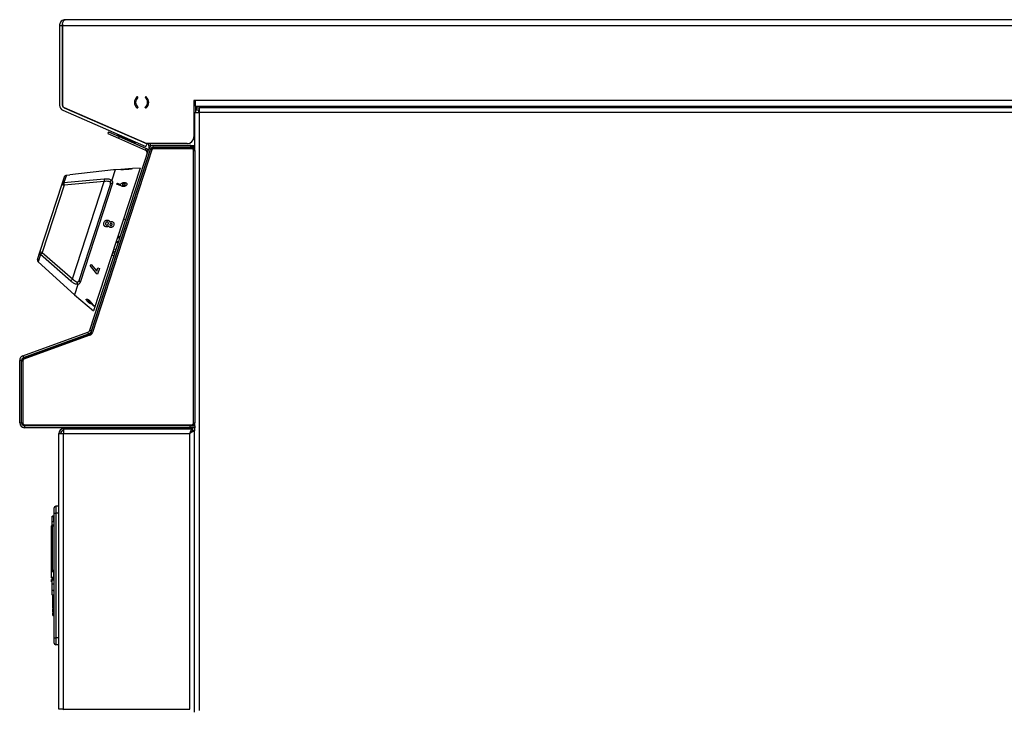
# Model space of a CAD drawing. Units: millimetres. Extents: x 79 to 932, y 368 to 868.
# Drawn here: x 79 to 506, y 519 to 817 of the extents above; entities that cross this region are included whole.
import ezdxf

# ---------------------------------------------------------------- set-up
doc = ezdxf.new("R2010")
doc.units = ezdxf.units.MM

msp = doc.modelspace()

# ---------------------------------------------------------------- linework, layer by layer
at = {"color": 7, "linetype": 'Continuous', "lineweight": 25}
for p, q in [((96.52, 814.91), (97.72, 814.91)), ((96.52, 814.91), (96.52, 780.38)), ((97.72, 814.91), (97.72, 780.38)), ((97.79, 814.91), (97.79, 780.38)), ((97.79, 814.91), (860.02, 814.91)), ((806.67, 817.36), (98.97, 817.36)), ((97.79, 780.38), (97.82, 780.38)), ((130.39, 783.73), (130.39, 783.7)), ((133.64, 783.7), (133.64, 783.73)), ((155.32, 782.3), (154.72, 782.3)), ((154.72, 782.3), (154.72, 766.7)), ((860.02, 782.3), (155.32, 782.3)), ((155.32, 779.85), (155.32, 782.3)), ((97.99, 778.13), (133.92, 762.51)), ((98.47, 779.23), (134.4, 763.61)), ((98.51, 779.33), (98.5, 779.3)), ((98.5, 779.3), (134.37, 763.7)), ((130.39, 779.42), (130.39, 779.39)), ((133.64, 779.39), (133.64, 779.42)), ((154.97, 777.15), (154.97, 762.92)), ((154.97, 777.15), (157.02, 777.15)), ((155.32, 779.85), (861.26, 779.85)), ((155.42, 779.85), (155.42, 777.15)), ((155.77, 779.85), (155.77, 779.2)), ((155.77, 779.2), (157.02, 779.2)), ((155.77, 778.4), (155.77, 779.2)), ((155.77, 778.4), (157.02, 778.4)), ((156.62, 778.4), (156.62, 777.15)), ((157.02, 779.2), (157.02, 777.15)), ((859.92, 779.2), (157.02, 779.2)), ((157.02, 777.15), (157.02, 518.25)), ((859.92, 777.15), (157.02, 777.15)), ((117.77, 768.85), (117.44, 768.12)), ((117.76, 768.82), (117.44, 768.09)), ((117.44, 768.12), (117.45, 768.12)), ((117.44, 768.09), (122, 766.06)), ((117.76, 768.82), (122.33, 766.79)), ((117.77, 768.85), (122.34, 766.81)), ((121.77, 767.79), (121.57, 767.33)), ((123.01, 768.64), (122.98, 768.57)), ((129.37, 763.95), (121.57, 767.33)), ((122.33, 766.79), (122, 766.06)), ((122, 766.06), (133.77, 760.82)), ((122.33, 766.79), (134.09, 761.55)), ((122.34, 766.81), (134.1, 761.58)), ((126.17, 767.26), (126.15, 767.2)), ((129.34, 765.89), (129.31, 765.82)), ((129.37, 763.95), (129.57, 764.4)), ((133.92, 762.51), (134.4, 763.61)), ((151.72, 763.7), (134.37, 763.7)), ((134.77, 763.7), (135.21, 762.84)), ((135.21, 762.84), (135.93, 763.2)), ((135.67, 763.7), (135.93, 763.2)), ((109.62, 682.89), (135.16, 761.5)), ((110.28, 682.03), (135.97, 761.11)), ((110.38, 682.64), (135.92, 761.25)), ((136.44, 760.95), (110.75, 681.88)), ((133.77, 760.82), (134.09, 761.55)), ((135.29, 761.89), (135.16, 761.5)), ((135.92, 761.25), (135.16, 761.5)), ((135.88, 761.11), (135.96, 761.08)), ((136.44, 760.95), (135.97, 761.11)), ((137.11, 762.12), (137.11, 762.92)), ((153.3, 762.92), (137.11, 762.92)), ((153.3, 762.12), (137.11, 762.12)), ((137.11, 762), (137.11, 762)), ((137.11, 762), (137.2, 762)), ((137.2, 761.5), (137.2, 762)), ((137.2, 762), (153.76, 762)), ((153.76, 761.5), (137.2, 761.5)), ((153.3, 762.12), (153.3, 762.92)), ((153.3, 762.92), (155.28, 762.92)), ((155.28, 762.12), (153.3, 762.12)), ((153.76, 761.5), (153.76, 762)), ((154.56, 642.8), (154.56, 760.7)), ((154.56, 760.7), (155.06, 760.7)), ((154.97, 762.12), (154.97, 761.18)), ((155.06, 760.7), (155.06, 642.8)), ((119.9, 752.3), (100.93, 750.18)), ((131.38, 753.1), (111.29, 691.28)), ((120.63, 752.38), (119.15, 747.82)), ((120.63, 752.38), (120.14, 752.33)), ((123.08, 752.55), (120.63, 752.38)), ((128.07, 752.89), (123.08, 752.56)), ((131.38, 753.1), (128.07, 752.88)), ((88, 716.65), (97.62, 746.27)), ((97.62, 746.27), (98.61, 749.33)), ((99.46, 750.02), (98.41, 746.8)), ((98.41, 746.8), (115.85, 748.48)), ((115.87, 747.26), (98.47, 745.72)), ((99.46, 750.02), (100.93, 750.18)), ((102.18, 705.12), (115.87, 747.26)), ((119.41, 746.57), (105.44, 703.6)), ((121.17, 746.13), (121.66, 746.56)), ((123.13, 745.39), (121.17, 746.13)), ((121.17, 746.13), (121.18, 746.12)), ((123.13, 745.38), (121.18, 746.12)), ((121.66, 746.56), (122.98, 746.07)), ((124.45, 746.36), (124.45, 746.36)), ((125.71, 746.32), (125.7, 746)), ((98.47, 745.72), (89.01, 716.59)), ((105.07, 704.48), (118.58, 746.07)), ((123.13, 745.39), (123.13, 745.38)), ((123.75, 746.02), (123.75, 746.02)), ((124.08, 745.15), (124.08, 745.14)), ((125.7, 746), (125.7, 746)), ((116.48, 729.26), (116.48, 729.26)), ((117.29, 729.78), (117.28, 729.78)), ((118.97, 729.15), (118.97, 729.15)), ((125.15, 730.68), (124.2, 730.99)), ((116.53, 727.66), (116.13, 727.86)), ((116.53, 727.66), (116.53, 727.66)), ((118.36, 728.8), (118.36, 728.8)), ((118.47, 727.4), (118.47, 727.4)), ((120, 728.38), (120, 728.37)), ((124.7, 726.44), (124.59, 726.39)), ((124.93, 727.15), (124.8, 727.01)), ((120.94, 720.97), (121.9, 720.67)), ((121.72, 723.38), (122.68, 723.07)), ((121.83, 723.71), (122.78, 723.4)), ((86.98, 713.53), (88, 716.65)), ((89.01, 716.59), (102.18, 705.12)), ((120.02, 718.14), (120.97, 717.83)), ((121.5, 716.88), (121.56, 716.77)), ((87.26, 712.48), (103.02, 698.17)), ((101.45, 704.14), (88.32, 715.76)), ((119.13, 715.39), (120.09, 715.1)), ((120.85, 714.87), (120.93, 714.84)), ((109.75, 710.94), (110.24, 711.38)), ((112.64, 707.37), (109.75, 710.94)), ((110.24, 711.38), (112.62, 708.4)), ((110.24, 711.38), (112.62, 708.4)), ((110.24, 711.38), (110.24, 711.38)), ((112.62, 708.4), (113.13, 709.95)), ((113.79, 709.58), (113.01, 707.17)), ((113.79, 709.58), (113.01, 707.16)), ((113.13, 709.95), (113.79, 709.58)), ((113.13, 709.95), (113.79, 709.58)), ((113.13, 709.95), (113.13, 709.95)), ((113.79, 709.58), (113.79, 709.58)), ((113.01, 707.16), (112.64, 707.37)), ((113.01, 707.16), (113.01, 707.17)), ((104.5, 702.74), (103.02, 698.17)), ((103.02, 698.17), (111.29, 691.28)), ((108.68, 695.77), (108.67, 695.76)), ((109.09, 695.21), (109.08, 695.2)), ((109.3, 695.88), (109.3, 695.89)), ((110.07, 695.1), (111.69, 693.32)), ((110.07, 695.1), (110.08, 695.1)), ((110.08, 695.1), (111.69, 693.32)), ((110.24, 694.51), (110.19, 694.47)), ((111.33, 693.31), (110.23, 694.5)), ((111.69, 693.32), (111.33, 693.31)), ((111.69, 693.32), (111.69, 693.32)), ((109.62, 682.89), (110.38, 682.64)), ((110.18, 682.03), (110.38, 682.64)), ((80.64, 671.81), (108.83, 682.07)), ((80.91, 671.06), (109.1, 681.31)), ((80.91, 670.82), (109.48, 681.21)), ((109.65, 680.74), (81.09, 670.35)), ((107.51, 680.53), (82.7, 671.5)), ((107.51, 680.53), (109.39, 681.21)), ((109.1, 681.31), (108.83, 682.07)), ((109.39, 681.21), (109.4, 681.18)), ((109.48, 681.21), (109.65, 680.74)), ((110.27, 682.01), (110.18, 682.03)), ((110.75, 681.88), (110.28, 682.03)), ((80.06, 669.83), (79.26, 669.83)), ((79.26, 642.75), (79.26, 669.83)), ((80.06, 642.75), (80.06, 669.83)), ((80.06, 669.59), (80.56, 669.59)), ((80.56, 669.59), (80.56, 642.8)), ((80.64, 671.81), (80.91, 671.06)), ((80.82, 670.82), (82.7, 671.5)), ((80.83, 670.78), (80.82, 670.82)), ((80.91, 670.82), (81.09, 670.35)), ((79.26, 642.75), (80.06, 642.75)), ((80.06, 642.8), (80.56, 642.8)), ((81.27, 641.51), (81.27, 641.51)), ((81.31, 641.5), (81.31, 640.7)), ((153.06, 641.5), (81.31, 641.5)), ((153.06, 640.7), (81.31, 640.7)), ((81.36, 641.5), (81.36, 642)), ((81.36, 642), (153.76, 642)), ((98.22, 639.4), (98.22, 640.2)), ((98.22, 640.2), (98.29, 640.2)), ((98.29, 640.2), (154.16, 640.2)), ((106.97, 640.7), (106.97, 640.2)), ((114.97, 640.2), (114.97, 640.7)), ((123.64, 640.2), (123.64, 640.7)), ((124.44, 640.2), (124.44, 640.7)), ((124.94, 640.2), (124.94, 640.7)), ((125.97, 640.7), (125.97, 640.2)), ((133.97, 640.2), (133.97, 640.7)), ((145.97, 640.2), (145.97, 640.7)), ((153.06, 640.7), (153.06, 641.5)), ((153.06, 641.5), (155.06, 641.5)), ((155.06, 640.7), (153.06, 640.7)), ((153.76, 641.5), (153.76, 642)), ((154.16, 639.4), (154.16, 640.2)), ((154.56, 642.8), (155.06, 642.8)), ((154.97, 642.33), (154.97, 641.5)), ((154.97, 640.7), (154.97, 639.4)), ((155.06, 641.5), (155.06, 640.7)), ((96.17, 638.15), (98.22, 638.15)), ((96.17, 518.75), (96.17, 638.15)), ((98.22, 518.75), (98.22, 638.15)), ((98.22, 638.15), (152.92, 638.15)), ((152.92, 518.75), (152.92, 638.15)), ((154.97, 639.4), (154.17, 639.4)), ((154.97, 517.51), (154.97, 639.4)), ((94.17, 603.7), (94.17, 606)), ((94.87, 606.7), (94.87, 603.7)), ((96.17, 606.7), (94.87, 606.7)), ((93.27, 600.02), (93.27, 602.04)), ((94.07, 602.34), (93.47, 602.34)), ((94.07, 602.34), (93.47, 602.34)), ((93.47, 602.21), (94.07, 602.21)), ((94.17, 602.32), (94.07, 602.32)), ((94.07, 602.32), (94.17, 602.32)), ((94.07, 602.2), (94.07, 602.21)), ((94.07, 602.2), (94.17, 602.2)), ((94.07, 600.02), (94.07, 602.2)), ((94.17, 549.7), (94.17, 603.7)), ((94.17, 603.7), (94.87, 603.7)), ((94.87, 603.7), (94.87, 549.7)), ((96.17, 603.7), (94.87, 603.7)), ((93.27, 600.02), (94.07, 600.02)), ((94.07, 598.55), (93.27, 598.55)), ((93.27, 598.23), (94.07, 598.23)), ((94.07, 600.02), (94.17, 600.02)), ((94.17, 598.55), (94.07, 598.55)), ((94.07, 598.23), (94.17, 598.23)), ((93.07, 578.49), (93.07, 579.05)), ((93.07, 578.49), (94.07, 578.49)), ((93.07, 575.75), (93.27, 575.75)), ((93.27, 578.96), (94.07, 578.96)), ((93.27, 575.95), (94.07, 575.95)), ((93.27, 575.92), (93.27, 575.95)), ((93.27, 575.92), (94.07, 575.92)), ((93.27, 575.72), (94.07, 575.72)), ((93.27, 575.69), (94.07, 575.69)), ((93.27, 575.68), (94.07, 575.68)), ((93.27, 575.64), (94.07, 575.64)), ((94.07, 578.96), (94.17, 578.96)), ((94.07, 578.65), (94.07, 578.96)), ((94.07, 578.65), (94.17, 578.65)), ((94.07, 577.65), (94.07, 577.77)), ((94.07, 576.44), (94.17, 576.44)), ((94.07, 575.91), (94.07, 576.44)), ((94.07, 575.9), (94.17, 575.9)), ((93.07, 574.01), (93.27, 574.01)), ((93.27, 575.21), (94.07, 575.21)), ((93.27, 575.17), (94.07, 575.17)), ((93.27, 575.13), (94.07, 575.13)), ((93.27, 574.85), (94.07, 574.85)), ((93.27, 573.02), (94.07, 573.02)), ((94.07, 575.19), (94.17, 575.19)), ((94.07, 575.11), (94.17, 575.11)), ((93.27, 570.34), (94.07, 570.34)), ((93.27, 568.36), (94.07, 568.36)), ((93.32, 568.24), (94.07, 568.24)), ((94.07, 568.23), (94.17, 568.23)), ((93.32, 564.71), (93.57, 564.71)), ((93.47, 564.72), (93.57, 564.72)), ((93.57, 562.34), (94.07, 562.34)), ((93.57, 562.21), (94.07, 562.21)), ((93.57, 561.47), (94.07, 561.47)), ((93.57, 561.36), (94.07, 561.36)), ((93.57, 560.82), (93.57, 561.36)), ((93.57, 560.77), (94.17, 560.77)), ((93.57, 559.44), (94.17, 559.44)), ((94.07, 562.34), (94.17, 562.34)), ((94.07, 562.21), (94.17, 562.21)), ((94.07, 558.2), (94.17, 558.2)), ((94.07, 558.2), (94.07, 556.58)), ((94.07, 556.41), (94.17, 556.41)), ((94.07, 555.17), (94.17, 555.17)), ((94.07, 554.33), (94.07, 551.2)), ((94.07, 551.2), (94.17, 551.2)), ((94.07, 551.11), (94.17, 551.11)), ((94.17, 549.7), (94.87, 549.7)), ((94.17, 547.4), (94.17, 549.7)), ((96.17, 549.7), (94.87, 549.7)), ((94.87, 549.7), (94.87, 546.7)), ((96.17, 546.7), (94.87, 546.7)), ((98.22, 518.75), (96.17, 518.75)), ((98.22, 518.75), (152.92, 518.75))]:
    msp.add_line(p, q, dxfattribs=at)
at = {"color": 8, "linetype": 'Continuous', "lineweight": 25}
for p, q in [((122.34, 766.81), (122.33, 766.79)), ((134.09, 761.56), (134.1, 761.58)), ((135.34, 759.18), (135.26, 759.2)), ((135.29, 761.89), (135.33, 761.87)), ((121.11, 721.48), (122.06, 721.17)), ((121.6, 723.01), (122.55, 722.7)), ((119.48, 716.49), (120.44, 716.19)), ((119.68, 717.09), (120.63, 716.77)), ((121.39, 716.52), (121.47, 716.49)), ((88.32, 715.76), (87.26, 712.48)), ((119.16, 715.48), (120.11, 715.18)), ((120.88, 714.95), (120.96, 714.92)), ((121.2, 715.95), (121.29, 715.92)), ((110.8, 683.94), (110.88, 683.91)), ((107.52, 680.5), (107.51, 680.53)), ((82.7, 671.5), (82.71, 671.47)), ((153.72, 640.7), (153.72, 640.2)), ((153.72, 639.19), (153.72, 638.95)), ((94.07, 577.77), (94.17, 577.77)), ((94.07, 577.65), (94.17, 577.65)), ((94.07, 575.71), (94.17, 575.71)), ((94.07, 575.67), (94.17, 575.67)), ((94.07, 575.62), (94.17, 575.62)), ((94.07, 575.15), (94.17, 575.15)), ((94.07, 574.84), (94.17, 574.84)), ((94.07, 573), (94.17, 573)), ((94.07, 570.32), (94.17, 570.32)), ((94.07, 568.33), (94.17, 568.33)), ((93.57, 560.82), (94.17, 560.82)), ((93.57, 559.47), (94.17, 559.47)), ((94.07, 561.47), (94.17, 561.47)), ((94.07, 561.36), (94.17, 561.36)), ((94.07, 554.33), (94.17, 554.33))]:
    msp.add_line(p, q, dxfattribs=at)
at = {"color": 7, "linetype": 'Continuous', "lineweight": 25, "flags": 128}
for points in [[(152.92, 638.15), (152.92, 638.15)], [(97.99, 518.75), (98.19, 518.53), (98.23, 518.49)]]:
    msp.add_lwpolyline(points, dxfattribs=at)
at = {"color": 7, "linetype": 'Continuous', "lineweight": 25}
for centre, radius, start, end in [((98.97, 780.38), 2.45, 180, 246.5), ((98.97, 780.38), 1.25, 180, 246.5), ((98.97, 780.38), 1.15, 180, 246.5), ((132.02, 781.56), 3.1, 130.6397, 229.3603), ((132.02, 781.56), 2.6, 130.9869, 229.0131), ((130.15, 783.73), 0.24, 360, 130.6397), ((130.15, 783.7), 0.24, 310.9869, 360), ((133.88, 783.73), 0.24, 49.3603, 180), ((133.88, 783.7), 0.24, 180, 229.0131), ((132.02, 781.56), 2.6, 310.9869, 49.0131), ((132.02, 781.56), 3.1, 310.6397, 49.3603), ((130.15, 779.39), 0.24, 229.3603, 360), ((130.15, 779.42), 0.24, 360, 49.0131), ((133.88, 779.42), 0.24, 130.9869, 180), ((133.88, 779.39), 0.24, 180, 310.6397), ((134.1, 762.27), 2.05, 10.754, 27), ((151.72, 766.7), 3, 270, 0), ((133.26, 759.68), 1.25, 342, 66), ((133.26, 759.68), 2.05, 34.4281, 66), ((133.26, 759.71), 2.05, 34.4281, 66), ((137.11, 760.87), 2.05, 90, 162), ((134.1, 762.27), 1.25, 342, 27), ((137.11, 760.7), 1.3, 90, 162), ((137.11, 760.87), 1.25, 90, 162), ((137.2, 760.7), 1.3, 90, 162), ((137.2, 760.7), 0.8, 90, 162), ((153.76, 760.7), 1.3, 0, 90), ((153.76, 760.7), 0.8, 0, 90), ((98.4, 745.96), 0.836, 89.0355, 158.8386), ((98.62, 746.91), 1.19, 212.5914, 262.9762), ((104.06, 746.6), 5.65, 177.9496, 188.8769), ((120.01, 747.93), 4.19, 172.5511, 189.2059), ((119.34, 745.76), 0.814, 85.0019, 157.5082), ((88.8, 716.44), 0.836, 165.1614, 234.9645), ((88.43, 715.55), 1.19, 61.0238, 111.4086), ((93.01, 712.6), 5.65, 135.1231, 146.0504), ((87.93, 713.22), 1, 162, 227.7723), ((105.13, 702.14), 4.19, 134.7941, 151.4489), ((105.86, 704.29), 0.814, 166.4918, 238.9981), ((108.38, 683.29), 1.3, 290, 342), ((108.38, 683.29), 2.1, 290, 342), ((108.95, 682.44), 1.3, 290, 342), ((109.04, 682.44), 1.3, 290, 342), ((109.04, 682.44), 1.8, 290, 342), ((81.36, 669.83), 2.1, 110, 180), ((81.36, 669.83), 1.3, 110, 180), ((81.36, 669.59), 1.3, 110, 180), ((81.27, 669.59), 1.3, 110, 153.403), ((81.36, 669.59), 0.8, 110, 180), ((81.31, 642.75), 2.05, 180, 270), ((81.31, 642.75), 1.25, 180, 270), ((81.36, 642.8), 0.8, 180, 270), ((98.22, 638.15), 2.05, 90, 180), ((153.76, 642.8), 0.8, 270, 0), ((153.76, 642.8), 1.3, 270, 0), ((98.22, 638.15), 1.25, 90, 180), ((94.87, 606), 0.7, 90, 180), ((93.47, 602.14), 0.2, 90.9513, 180.0001), ((93.27, 598.35), 0.2, 90.1756, 179.9995), ((94.87, 547.4), 0.7, 180, 270)]:
    msp.add_arc(centre, radius, start, end, dxfattribs=at)
for points, knots in [([(98.97, 817.36), (98.66, 817.33), (98.05, 817.26), (97.26, 816.75), (96.73, 816.02), (96.53, 815.36), (96.52, 815), (96.52, 814.91)], [0, 0, 0, 0, 0.253521, 0.505655, 0.730199, 0.933163, 1, 1, 1, 1]), ([(97.82, 815.37), (97.78, 815.28), (97.72, 815.13), (97.72, 814.97), (97.72, 814.91)], [0, 0, 0, 0, 0.635782, 1, 1, 1, 1]), ([(97.79, 814.91), (97.8, 815.09), (97.82, 815.46), (97.9, 815.97), (98.01, 816.41), (98.2, 816.86), (98.52, 817.26), (98.81, 817.33), (98.97, 817.36)], [0, 0, 0, 0, 0.135278, 0.268225, 0.399592, 0.530156, 0.741746, 1, 1, 1, 1]), ([(120.14, 752.33), (120.13, 752.33), (120.13, 752.33), (120.09, 752.32), (120.02, 752.32), (119.96, 752.31), (119.92, 752.3), (119.9, 752.3)], [0, 0, 0, 0, 0.223893, 0.447785, 0.671682, 0.895582, 1, 1, 1, 1]), ([(123.08, 752.56), (123.12, 752.56), (123.19, 752.55), (123.77, 752.55), (124.6, 752.57), (125.58, 752.62), (126.56, 752.7), (127.38, 752.8), (127.96, 752.87), (128.03, 752.88), (128.07, 752.89)], [0, 0, 0, 0, 0.12504, 0.250073, 0.375087, 0.500091, 0.625096, 0.750111, 0.875139, 1, 1, 1, 1]), ([(98.61, 749.33), (98.66, 749.44), (98.75, 749.65), (99.01, 749.88), (99.26, 749.99), (99.41, 750.01), (99.46, 750.02)], [0, 0, 0, 0, 0.294734, 0.589484, 0.883775, 1, 1, 1, 1]), ([(115.85, 748.48), (116.34, 748.49), (117.31, 748.53), (118.48, 748.28), (118.93, 747.95), (119.13, 747.8)], [0, 0, 0, 0, 0.355444, 0.714233, 1, 1, 1, 1]), ([(118.41, 747.02), (118.29, 747.11), (118.14, 747.21), (117.67, 747.35), (116.99, 747.43), (116.25, 747.32), (115.87, 747.26)], [0, 0, 0, 0, 0.235795, 0.274902, 0.634253, 1, 1, 1, 1]), ([(118.41, 747.02), (118.42, 747.03), (118.42, 747.06), (118.47, 747.19), (118.59, 747.41), (118.83, 747.65), (119.03, 747.75), (119.13, 747.8)], [0, 0, 0, 0, 0.030472, 0.088814, 0.392556, 0.696277, 1, 1, 1, 1]), ([(118.58, 746.07), (118.63, 746.27), (118.7, 746.64), (118.51, 746.9), (118.41, 747.02)], [0, 0, 0, 0, 0.531559, 1, 1, 1, 1]), ([(119.13, 747.8), (119.13, 747.8), (119.14, 747.8), (119.15, 747.81), (119.15, 747.81), (119.15, 747.82)], [0, 0, 0, 0, 0.211796, 0.488007, 1, 1, 1, 1]), ([(119.15, 747.82), (119.28, 747.64), (119.55, 747.28), (119.46, 746.81), (119.41, 746.57)], [0, 0, 0, 0, 0.479026, 1, 1, 1, 1]), ([(122.98, 746.07), (123.03, 746.18), (123.12, 746.34), (123.36, 746.53), (123.58, 746.65), (123.82, 746.74), (124.17, 746.83), (124.45, 746.84), (124.63, 746.85)], [0, 0, 0, 0, 0.249284, 0.374542, 0.499828, 0.624406, 0.750373, 1, 1, 1, 1]), ([(124.45, 746.36), (124.37, 746.36), (124.22, 746.36), (124.03, 746.29), (123.91, 746.22), (123.81, 746.14), (123.77, 746.07), (123.75, 746.02)], [0, 0, 0, 0, 0.249925, 0.499455, 0.627757, 0.750293, 1, 1, 1, 1]), ([(124.45, 746.36), (124.37, 746.35), (124.22, 746.35), (124.03, 746.28), (123.91, 746.22), (123.81, 746.13), (123.77, 746.06), (123.75, 746.02)], [0, 0, 0, 0, 0.24996, 0.499506, 0.627804, 0.75033, 1, 1, 1, 1]), ([(124.93, 746.01), (124.93, 746.05), (124.95, 746.15), (124.84, 746.27), (124.7, 746.33), (124.56, 746.36), (124.49, 746.36), (124.45, 746.36)], [0, 0, 0, 0, 0.24954, 0.499193, 0.748866, 0.874351, 1, 1, 1, 1]), ([(124.93, 746), (124.94, 746.05), (124.95, 746.14), (124.84, 746.26), (124.7, 746.33), (124.56, 746.35), (124.49, 746.35), (124.45, 746.36)], [0, 0, 0, 0, 0.2495044, 0.4991439, 0.7488317, 0.874333, 1, 1, 1, 1]), ([(124.63, 746.85), (124.8, 746.84), (125.15, 746.81), (125.53, 746.61), (125.76, 746.34), (125.72, 746.12), (125.7, 746)], [0, 0, 0, 0, 0.250034, 0.499977, 0.749963, 1, 1, 1, 1]), ([(124.08, 745.15), (123.91, 745.17), (123.55, 745.21), (123.27, 745.33), (123.13, 745.39)], [0, 0, 0, 0, 0.498568, 1, 1, 1, 1]), ([(124.08, 745.14), (123.91, 745.16), (123.56, 745.2), (123.27, 745.32), (123.13, 745.38)], [0, 0, 0, 0, 0.498578, 1, 1, 1, 1]), ([(123.75, 746.02), (123.74, 745.98), (123.73, 745.91), (123.78, 745.83), (123.86, 745.75), (123.98, 745.7), (124.11, 745.68), (124.19, 745.67), (124.22, 745.67)], [0, 0, 0, 0, 0.249152, 0.3727382, 0.4997506, 0.7492596, 0.874546, 1, 1, 1, 1]), ([(125.7, 746), (125.65, 745.88), (125.57, 745.72), (125.33, 745.52), (125.05, 745.35), (124.63, 745.17), (124.26, 745.15), (124.08, 745.14)], [0, 0, 0, 0, 0.249788, 0.375184, 0.500626, 0.750492, 1, 1, 1, 1]), ([(125.7, 746), (125.65, 745.89), (125.57, 745.72), (125.33, 745.52), (125.05, 745.35), (124.63, 745.18), (124.26, 745.16), (124.08, 745.15)], [0, 0, 0, 0, 0.249822, 0.375228, 0.500674, 0.750527, 1, 1, 1, 1]), ([(124.22, 745.67), (124.3, 745.67), (124.45, 745.68), (124.67, 745.76), (124.82, 745.85), (124.9, 745.94), (124.92, 745.98), (124.93, 746.01)], [0, 0, 0, 0, 0.250024, 0.499549, 0.749208, 0.874505, 1, 1, 1, 1]), ([(116.53, 727.66), (116.36, 727.73), (116.11, 727.83), (115.86, 728.09), (115.72, 728.32), (115.64, 728.59), (115.62, 728.97), (115.7, 729.24), (115.75, 729.43)], [0, 0, 0, 0, 0.248512, 0.374275, 0.499435, 0.624613, 0.749825, 1, 1, 1, 1]), ([(115.75, 729.43), (115.81, 729.61), (115.91, 729.89), (116.15, 730.21), (116.38, 730.4), (116.64, 730.53), (117.01, 730.64), (117.29, 730.6), (117.48, 730.58)], [0, 0, 0, 0, 0.250276, 0.375268, 0.500574, 0.625706, 0.750888, 1, 1, 1, 1]), ([(116.48, 729.26), (116.46, 729.17), (116.42, 729.05), (116.43, 728.87), (116.47, 728.75), (116.52, 728.64), (116.63, 728.52), (116.75, 728.48), (116.83, 728.45)], [0, 0, 0, 0, 0.250106, 0.378844, 0.500646, 0.625881, 0.750999, 1, 1, 1, 1]), ([(116.48, 729.26), (116.46, 729.17), (116.43, 729.04), (116.44, 728.87), (116.47, 728.75), (116.53, 728.64), (116.58, 728.57), (116.62, 728.55), (116.62, 728.55)], [0, 0, 0, 0, 0.330361, 0.500416, 0.661317, 0.826764, 0.992067, 1, 1, 1, 1]), ([(117.28, 729.78), (117.2, 729.8), (117.07, 729.81), (116.9, 729.76), (116.79, 729.69), (116.68, 729.61), (116.56, 729.47), (116.51, 729.34), (116.48, 729.26)], [0, 0, 0, 0, 0.249058, 0.370415, 0.499571, 0.623538, 0.750028, 1, 1, 1, 1]), ([(117.29, 729.78), (117.2, 729.79), (117.08, 729.81), (116.91, 729.75), (116.79, 729.69), (116.68, 729.61), (116.57, 729.47), (116.52, 729.34), (116.48, 729.26)], [0, 0, 0, 0, 0.249097, 0.370463, 0.499622, 0.623585, 0.750063, 1, 1, 1, 1]), ([(117.63, 728.96), (117.65, 729.05), (117.7, 729.22), (117.65, 729.43), (117.58, 729.58), (117.5, 729.67), (117.4, 729.75), (117.32, 729.77), (117.28, 729.78)], [0, 0, 0, 0, 0.249867, 0.499273, 0.628571, 0.749674, 0.874824, 1, 1, 1, 1]), ([(117.58, 729.58), (117.55, 729.61), (117.5, 729.67), (117.41, 729.74), (117.33, 729.77), (117.29, 729.78)], [0, 0, 0, 0, 0.3260317, 0.6629756, 1, 1, 1, 1]), ([(117.48, 730.58), (117.58, 730.54), (117.78, 730.48), (118.03, 730.29), (118.19, 730.08), (118.28, 729.89), (118.32, 729.79), (118.33, 729.74)], [0, 0, 0, 0, 0.2499557, 0.4997353, 0.7495921, 0.874769, 1, 1, 1, 1]), ([(118.02, 730.28), (118.09, 730.2), (118.23, 730.04), (118.3, 729.84), (118.34, 729.74)], [0, 0, 0, 0, 0.499706, 1, 1, 1, 1]), ([(118.33, 729.74), (118.49, 729.82), (118.72, 729.93), (119.01, 729.95), (119.18, 729.94), (119.25, 729.92), (119.29, 729.91)], [0, 0, 0, 0, 0.499114, 0.749359, 0.874654, 1, 1, 1, 1]), ([(118.97, 729.15), (118.91, 729.16), (118.81, 729.17), (118.69, 729.14), (118.57, 729.09), (118.43, 728.98), (118.38, 728.86), (118.36, 728.8)], [0, 0, 0, 0, 0.249927, 0.373892, 0.500713, 0.750356, 1, 1, 1, 1]), ([(118.97, 729.15), (118.91, 729.16), (118.82, 729.17), (118.69, 729.14), (118.57, 729.09), (118.44, 728.98), (118.38, 728.86), (118.36, 728.8)], [0, 0, 0, 0, 0.249962, 0.373938, 0.500763, 0.750392, 1, 1, 1, 1]), ([(119.27, 728.59), (119.28, 728.65), (119.3, 728.74), (119.28, 728.86), (119.25, 728.95), (119.2, 729.02), (119.13, 729.08), (119.05, 729.12), (119, 729.14), (118.97, 729.15)], [0, 0, 0, 0, 0.2493, 0.3743968, 0.4994992, 0.6245304, 0.7496452, 0.8747426, 1, 1, 1, 1]), ([(119.25, 728.94), (119.23, 728.97), (119.2, 729.02), (119.13, 729.08), (119.06, 729.12), (119, 729.14), (118.97, 729.15)], [0, 0, 0, 0, 0.249796, 0.499772, 0.749724, 1, 1, 1, 1]), ([(119.29, 729.91), (119.44, 729.86), (119.67, 729.77), (119.89, 729.54), (120.01, 729.34), (120.07, 729.11), (120.1, 728.79), (120.04, 728.54), (120, 728.38)], [0, 0, 0, 0, 0.249138, 0.375992, 0.499578, 0.624824, 0.750081, 1, 1, 1, 1]), ([(119.88, 729.53), (119.92, 729.47), (120.01, 729.34), (120.08, 729.11), (120.11, 728.78), (120.04, 728.54), (120, 728.37)], [0, 0, 0, 0, 0.198054, 0.398776, 0.599505, 1, 1, 1, 1]), ([(117.77, 728), (117.73, 727.96), (117.64, 727.89), (117.45, 727.76), (117.19, 727.66), (116.85, 727.6), (116.64, 727.64), (116.53, 727.66)], [0, 0, 0, 0, 0.125233, 0.250401, 0.500191, 0.750076, 1, 1, 1, 1]), ([(117.77, 728), (117.68, 727.93), (117.5, 727.79), (117.18, 727.66), (116.91, 727.62), (116.69, 727.63), (116.58, 727.65), (116.53, 727.66)], [0, 0, 0, 0, 0.249971, 0.499763, 0.749633, 0.87478, 1, 1, 1, 1]), ([(116.83, 728.45), (116.91, 728.44), (117.04, 728.42), (117.21, 728.47), (117.36, 728.56), (117.53, 728.72), (117.6, 728.88), (117.63, 728.96)], [0, 0, 0, 0, 0.249475, 0.372604, 0.50032, 0.749949, 1, 1, 1, 1]), ([(118.47, 727.4), (118.39, 727.43), (118.24, 727.48), (117.98, 727.66), (117.85, 727.87), (117.77, 728)], [0, 0, 0, 0, 0.250139, 0.50013, 1, 1, 1, 1]), ([(118.47, 727.4), (118.43, 727.41), (118.35, 727.43), (118.21, 727.5), (118.12, 727.57), (118.05, 727.62)], [0, 0, 0, 0, 0.25033, 0.500588, 1, 1, 1, 1]), ([(118.36, 728.8), (118.34, 728.74), (118.32, 728.64), (118.34, 728.51), (118.38, 728.43), (118.43, 728.35), (118.5, 728.29), (118.58, 728.25), (118.64, 728.23), (118.67, 728.22)], [0, 0, 0, 0, 0.249333, 0.371646, 0.499461, 0.624531, 0.749648, 0.87475, 1, 1, 1, 1]), ([(118.36, 728.8), (118.34, 728.73), (118.32, 728.64), (118.34, 728.51), (118.38, 728.43), (118.43, 728.35), (118.5, 728.29), (118.58, 728.24), (118.64, 728.23), (118.67, 728.22)], [0, 0, 0, 0, 0.249296, 0.371598, 0.49941, 0.624485, 0.749613, 0.874732, 1, 1, 1, 1]), ([(120, 728.38), (119.94, 728.22), (119.84, 727.98), (119.61, 727.72), (119.41, 727.56), (119.19, 727.45), (118.87, 727.35), (118.63, 727.38), (118.47, 727.4)], [0, 0, 0, 0, 0.249818, 0.376502, 0.500311, 0.625537, 0.750795, 1, 1, 1, 1]), ([(120, 728.37), (119.94, 728.22), (119.84, 727.98), (119.62, 727.72), (119.42, 727.56), (119.19, 727.45), (118.87, 727.35), (118.63, 727.38), (118.47, 727.4)], [0, 0, 0, 0, 0.249784, 0.376467, 0.500262, 0.625491, 0.750759, 1, 1, 1, 1]), ([(118.67, 728.22), (118.73, 728.21), (118.83, 728.2), (118.95, 728.23), (119.04, 728.27), (119.12, 728.33), (119.18, 728.41), (119.23, 728.5), (119.25, 728.56), (119.27, 728.59)], [0, 0, 0, 0, 0.249197, 0.374358, 0.499305, 0.622879, 0.7495, 0.874672, 1, 1, 1, 1]), ([(104.5, 702.77), (104.25, 702.77), (103.69, 702.76), (102.6, 703.25), (101.83, 703.85), (101.45, 704.14)], [0, 0, 0, 0, 0.285767, 0.644556, 1, 1, 1, 1]), ([(102.18, 705.12), (102.45, 704.85), (102.99, 704.32), (103.75, 703.88), (104.19, 703.8), (104.36, 703.81), (104.37, 703.82)], [0, 0, 0, 0, 0.3658281, 0.7252591, 0.982069, 1, 1, 1, 1]), ([(104.5, 702.77), (104.45, 702.87), (104.34, 703.06), (104.29, 703.4), (104.32, 703.64), (104.36, 703.78), (104.37, 703.81), (104.37, 703.82)], [0, 0, 0, 0, 0.303723, 0.607444, 0.911186, 0.969528, 1, 1, 1, 1]), ([(104.37, 703.82), (104.52, 703.86), (104.84, 703.96), (104.99, 704.3), (105.07, 704.48)], [0, 0, 0, 0, 0.4684411, 1, 1, 1, 1]), ([(105.44, 703.6), (105.34, 703.37), (105.14, 702.94), (104.71, 702.81), (104.5, 702.74)], [0, 0, 0, 0, 0.5209745, 1, 1, 1, 1]), ([(104.5, 702.74), (104.5, 702.74), (104.51, 702.75), (104.51, 702.76), (104.5, 702.77), (104.5, 702.77), (104.5, 702.77)], [0, 0, 0, 0, 0.370432, 0.74425, 0.944248, 1, 1, 1, 1]), ([(109, 694.95), (108.86, 695.07), (108.58, 695.31), (108.25, 695.69), (108.04, 696.04), (108.05, 696.18), (108.05, 696.25)], [0, 0, 0, 0, 0.250009, 0.499964, 0.74998, 1, 1, 1, 1]), ([(108.05, 696.25), (108.08, 696.3), (108.13, 696.38), (108.31, 696.38), (108.53, 696.33), (108.86, 696.2), (109.15, 695.98), (109.3, 695.88)], [0, 0, 0, 0, 0.2497987, 0.3728749, 0.5006561, 0.75052, 1, 1, 1, 1]), ([(108.11, 696.31), (108.13, 696.34), (108.17, 696.39), (108.32, 696.39), (108.53, 696.34), (108.87, 696.2), (109.16, 695.99), (109.3, 695.89)], [0, 0, 0, 0, 0.166398, 0.303148, 0.445115, 0.722759, 1, 1, 1, 1]), ([(109.21, 695.57), (109.15, 695.62), (109.03, 695.71), (108.86, 695.79), (108.72, 695.82), (108.69, 695.78), (108.67, 695.76)], [0, 0, 0, 0, 0.250266, 0.500163, 0.75033, 1, 1, 1, 1]), ([(108.68, 695.77), (108.67, 695.74), (108.67, 695.68), (108.75, 695.55), (108.84, 695.44), (108.91, 695.36), (109, 695.28), (109.06, 695.23), (109.09, 695.21)], [0, 0, 0, 0, 0.2492099, 0.4986637, 0.6253886, 0.7492774, 0.8745505, 1, 1, 1, 1]), ([(108.67, 695.76), (108.67, 695.73), (108.67, 695.67), (108.75, 695.54), (108.83, 695.44), (108.91, 695.35), (108.99, 695.27), (109.05, 695.22), (109.08, 695.2)], [0, 0, 0, 0, 0.249246, 0.498712, 0.625433, 0.749311, 0.874568, 1, 1, 1, 1]), ([(109.08, 695.2), (109.15, 695.15), (109.27, 695.06), (109.41, 694.99), (109.5, 694.97), (109.56, 694.96), (109.59, 694.98), (109.61, 695), (109.61, 695.01)], [0, 0, 0, 0, 0.24969, 0.498967, 0.625178, 0.74944, 0.87462, 1, 1, 1, 1]), ([(109.09, 695.21), (109.15, 695.16), (109.28, 695.07), (109.42, 695), (109.51, 694.97), (109.56, 694.97), (109.6, 694.99), (109.61, 695.01), (109.62, 695.02)], [0, 0, 0, 0, 0.2497238, 0.499015, 0.625223, 0.749475, 0.8746387, 1, 1, 1, 1]), ([(109.61, 695.01), (109.61, 695.04), (109.62, 695.09), (109.57, 695.18), (109.5, 695.29), (109.41, 695.4), (109.3, 695.5), (109.24, 695.55), (109.21, 695.57)], [0, 0, 0, 0, 0.249306, 0.3729854, 0.4998476, 0.7492686, 0.8745583, 1, 1, 1, 1]), ([(109.3, 695.89), (109.44, 695.76), (109.73, 695.51), (109.96, 695.24), (110.08, 695.1)], [0, 0, 0, 0, 0.498579, 1, 1, 1, 1]), ([(109.3, 695.88), (109.44, 695.75), (109.72, 695.5), (109.96, 695.23), (110.07, 695.1)], [0, 0, 0, 0, 0.498568, 1, 1, 1, 1]), ([(110.23, 694.5), (110.2, 694.45), (110.15, 694.38), (109.97, 694.39), (109.76, 694.46), (109.43, 694.62), (109.14, 694.84), (109, 694.95)], [0, 0, 0, 0, 0.2495853, 0.3750315, 0.5004941, 0.7500769, 1, 1, 1, 1]), ([(154.97, 639.4), (154.95, 639.38), (154.91, 639.33), (154.59, 639.17), (154.14, 638.9), (153.57, 638.55), (153.14, 638.29), (152.92, 638.15)], [0, 0, 0, 0, 0.188837, 0.377847, 0.569817, 0.775581, 1, 1, 1, 1]), ([(154.17, 639.4), (154.15, 639.37), (154.13, 639.33), (153.95, 639.18), (153.67, 638.91), (153.31, 638.54), (153.03, 638.27), (152.92, 638.15)], [0, 0, 0, 0, 0.175942, 0.335606, 0.505141, 0.791412, 1, 1, 1, 1]), ([(93.27, 602.14), (93.27, 602.14), (93.27, 602.16), (93.27, 602.19), (93.29, 602.25), (93.34, 602.3), (93.4, 602.33), (93.44, 602.33), (93.47, 602.34)], [0, 0, 0, 0, 0.042241, 0.14156, 0.356223, 0.570832, 0.785416, 1, 1, 1, 1]), ([(93.47, 602.21), (93.45, 602.21), (93.4, 602.21), (93.34, 602.18), (93.3, 602.14), (93.27, 602.09), (93.27, 602.05), (93.27, 602.04)], [0, 0, 0, 0, 0.203207, 0.406291, 0.612843, 0.827547, 1, 1, 1, 1]), ([(93.27, 602.04), (93.27, 602.07), (93.27, 602.11), (93.27, 602.14), (93.27, 602.14), (93.27, 602.14)], [0, 0, 0, 0, 0.444767, 0.760589, 1, 1, 1, 1]), ([(93.47, 602.34), (93.47, 602.34), (93.47, 602.34), (93.47, 602.34), (93.47, 602.34)], [0, 0, 0, 0, 0.001051, 1, 1, 1, 1]), ([(94.07, 602.2), (94.07, 602.2), (94.07, 602.2), (94.07, 602.2), (94.07, 602.2)], [0, 0, 0, 0, 0.5599281, 1, 1, 1, 1]), ([(93.07, 579.05), (93.07, 579.66), (93.07, 580.89), (93.07, 583.06), (93.07, 585.49), (93.07, 588.08), (93.07, 590.6), (93.07, 593.02), (93.07, 595.36), (93.07, 597.07), (93.07, 597.99), (93.07, 598.25)], [0, 0, 0, 0, 0.09342, 0.189773, 0.324788, 0.46, 0.58045, 0.703349, 0.824254, 0.95015, 1, 1, 1, 1]), ([(93.07, 598.25), (93.07, 598.25), (93.07, 598.25), (93.07, 598.25), (93.08, 598.25), (93.11, 598.24), (93.15, 598.24), (93.21, 598.23), (93.25, 598.23), (93.27, 598.23)], [0, 0, 0, 0, 0.008112, 0.045206, 0.28334, 0.486272, 0.663437, 0.831537, 1, 1, 1, 1]), ([(93.27, 598.55), (93.27, 598.75), (93.27, 599.26), (93.27, 599.73), (93.27, 600.02)], [0, 0, 0, 0, 0.394226, 1, 1, 1, 1]), ([(93.27, 598.23), (93.27, 598.23), (93.27, 597.95), (93.27, 597.01), (93.27, 595.29), (93.27, 593), (93.27, 590.6), (93.27, 588.09), (93.27, 585.5), (93.27, 583.06), (93.27, 580.85), (93.27, 579.59), (93.27, 578.96)], [0, 0, 0, 0, 0.000003, 0.056082, 0.176995, 0.29773, 0.417096, 0.536839, 0.671595, 0.806221, 0.903253, 1, 1, 1, 1]), ([(94.07, 598.23), (94.07, 598.29), (94.07, 598.41), (94.07, 598.51), (94.07, 598.55), (94.07, 598.54), (94.07, 598.54)], [0, 0, 0, 0, 0.340513, 0.645583, 0.927188, 1, 1, 1, 1]), ([(93.27, 578.96), (93.25, 578.96), (93.2, 578.96), (93.14, 578.98), (93.1, 579), (93.07, 579.03), (93.07, 579.05), (93.07, 579.05)], [0, 0, 0, 0, 0.209433, 0.418739, 0.631487, 0.848737, 1, 1, 1, 1]), ([(93.07, 575.75), (93.07, 576.08), (93.07, 576.78), (93.07, 577.61), (93.07, 578.16), (93.07, 578.49)], [0, 0, 0, 0, 0.269897, 0.560878, 1, 1, 1, 1]), ([(93.27, 575.76), (93.27, 575.77), (93.27, 575.81), (93.27, 575.84), (93.27, 575.88), (93.27, 575.91), (93.27, 575.92)], [0, 0, 0, 0, 0.111803, 0.499574, 0.791079, 1, 1, 1, 1]), ([(93.27, 575.39), (93.27, 575.42), (93.27, 575.53), (93.27, 575.59), (93.27, 575.64)], [0, 0, 0, 0, 0.300834, 1, 1, 1, 1]), ([(94.07, 577.77), (94.07, 577.95), (94.07, 578.22), (94.07, 578.53), (94.07, 578.65)], [0, 0, 0, 0, 0.628168, 1, 1, 1, 1]), ([(94.07, 576.44), (94.07, 576.71), (94.07, 577.11), (94.07, 577.51), (94.07, 577.65)], [0, 0, 0, 0, 0.665246, 1, 1, 1, 1]), ([(93.07, 574.01), (93.07, 574.17), (93.07, 574.45), (93.07, 574.78), (93.07, 574.92)], [0, 0, 0, 0, 0.568867, 1, 1, 1, 1]), ([(93.27, 575.17), (93.27, 575.17), (93.27, 575.19), (93.27, 575.2), (93.27, 575.21)], [0, 0, 0, 0, 0.557135, 1, 1, 1, 1]), ([(93.27, 574.85), (93.27, 574.91), (93.27, 575.01), (93.27, 575.09), (93.27, 575.13)], [0, 0, 0, 0, 0.559988, 1, 1, 1, 1]), ([(93.27, 573.02), (93.27, 573.44), (93.27, 574.19), (93.27, 574.65), (93.27, 574.85)], [0, 0, 0, 0, 0.5589779, 1, 1, 1, 1]), ([(93.27, 570.34), (93.27, 570.86), (93.27, 571.81), (93.27, 572.65), (93.27, 573.02)], [0, 0, 0, 0, 0.558606, 1, 1, 1, 1]), ([(94.07, 575.17), (94.07, 575.17), (94.07, 575.19), (94.07, 575.2), (94.07, 575.21)], [0, 0, 0, 0, 0.557135, 1, 1, 1, 1]), ([(94.07, 574.85), (94.07, 574.91), (94.07, 575.01), (94.07, 575.09), (94.07, 575.13)], [0, 0, 0, 0, 0.559988, 1, 1, 1, 1]), ([(93.27, 568.36), (93.27, 568.46), (93.27, 568.66), (93.27, 569.38), (93.27, 569.97), (93.27, 570.34)], [0, 0, 0, 0, 0.2819022, 0.5579597, 1, 1, 1, 1]), ([(93.27, 568.26), (93.27, 568.25), (93.28, 568.24), (93.31, 568.24), (93.32, 568.24)], [0, 0, 0, 0, 0.75768, 1, 1, 1, 1]), ([(93.57, 562.51), (93.57, 562.86), (93.57, 563.69), (93.57, 565.66), (93.57, 567.26), (93.57, 568.24)], [0, 0, 0, 0, 0.218795, 0.52715, 1, 1, 1, 1]), ([(94.07, 569.96), (94.07, 570.03), (94.07, 570.15), (94.07, 570.28), (94.07, 570.34)], [0, 0, 0, 0, 0.562696, 1, 1, 1, 1]), ([(93.47, 564.72), (93.45, 564.72), (93.4, 564.72), (93.34, 564.71), (93.3, 564.71), (93.27, 564.71), (93.27, 564.72), (93.27, 564.72)], [0, 0, 0, 0, 0.206432, 0.411347, 0.623152, 0.833713, 1, 1, 1, 1]), ([(93.57, 561.47), (93.57, 561.68), (93.57, 561.96), (93.57, 562.13), (93.57, 562.19), (93.57, 562.21)], [0, 0, 0, 0, 0.643784, 0.853662, 1, 1, 1, 1]), ([(93.57, 561.36), (93.57, 561.37), (93.57, 561.4), (93.57, 561.43), (93.57, 561.45), (93.57, 561.46), (93.57, 561.47)], [0, 0, 0, 0, 0.284561, 0.559027, 0.775474, 1, 1, 1, 1]), ([(93.57, 560.77), (93.57, 560.77), (93.57, 560.77), (93.57, 560.78), (93.57, 560.8), (93.57, 560.82), (93.57, 560.82)], [0, 0, 0, 0, 0.100674, 0.443743, 0.716015, 1, 1, 1, 1]), ([(93.57, 559.47), (93.57, 559.59), (93.57, 559.93), (93.57, 560.3), (93.57, 560.5), (93.57, 560.54)], [0, 0, 0, 0, 0.334889, 0.897275, 1, 1, 1, 1]), ([(93.57, 559.44), (93.57, 559.44), (93.57, 559.44), (93.57, 559.45), (93.57, 559.46), (93.57, 559.47)], [0, 0, 0, 0, 0.203954, 0.594771, 1, 1, 1, 1]), ([(94.07, 562.21), (94.07, 562.24), (94.07, 562.28), (94.07, 562.32), (94.07, 562.34)], [0, 0, 0, 0, 0.6166823, 1, 1, 1, 1]), ([(94.07, 561.36), (94.07, 561.37), (94.07, 561.4), (94.07, 561.43), (94.07, 561.45), (94.07, 561.46), (94.07, 561.47)], [0, 0, 0, 0, 0.284561, 0.559027, 0.775474, 1, 1, 1, 1]), ([(94.07, 555.17), (94.07, 555.02), (94.07, 554.74), (94.07, 554.46), (94.07, 554.33)], [0, 0, 0, 0, 0.559791, 1, 1, 1, 1])]:
    msp.add_open_spline(points, degree=3, knots=knots, dxfattribs=at)
for points in [[(98.29, 640.2), (98.28, 640.17), (98.27, 640.11), (98.25, 639.64), (98.24, 638.96), (98.22, 638.42), (98.22, 638.15)], [(152.92, 638.15), (153.02, 638.42), (153.23, 638.96), (153.54, 639.64), (153.85, 640.11), (154.06, 640.17), (154.16, 640.2)], [(152.92, 638.15), (153.02, 638.32), (153.23, 638.65), (153.54, 639.06), (153.85, 639.35), (154.06, 639.39), (154.16, 639.4)]]:
    msp.add_open_spline(points, degree=3, dxfattribs=at)
at = {"color": 8, "linetype": 'Continuous', "lineweight": 25}
for points, knots in [([(93.47, 602.34), (93.47, 602.34), (93.47, 602.34), (93.47, 602.31), (93.47, 602.25), (93.47, 602.21)], [0, 0, 0, 0, 0.173221, 0.487557, 1, 1, 1, 1]), ([(93.27, 598.54), (93.27, 598.54), (93.27, 598.55), (93.27, 598.52), (93.27, 598.44), (93.27, 598.32), (93.27, 598.25), (93.27, 598.23)], [0, 0, 0, 0, 0.050742, 0.309184, 0.59797, 0.892283, 1, 1, 1, 1])]:
    msp.add_open_spline(points, degree=3, knots=knots, dxfattribs=at)

doc.saveas('drawing.dxf')
